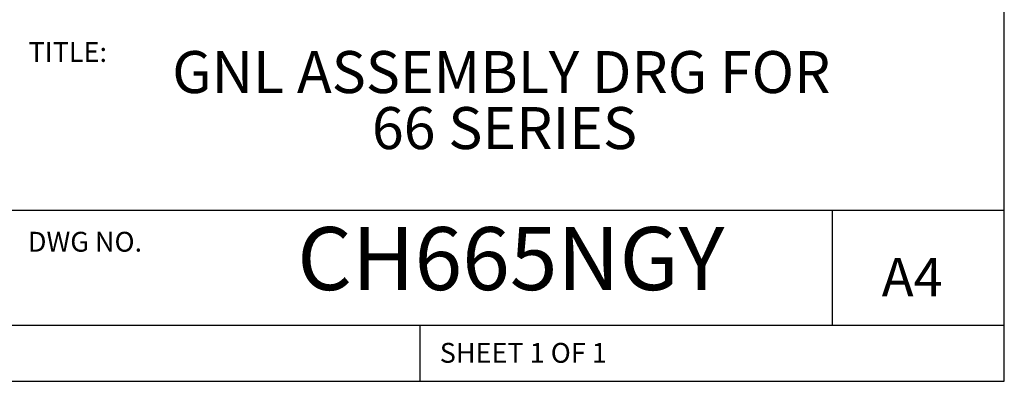
# Model space of a CAD drawing. Extents: x 5 to 292, y 5 to 205.
# Drawn here: x 217 to 292, y 5 to 32 of the extents above; entities that cross this region are included whole.
import ezdxf

# ---------------------------------------------------------------- set-up
doc = ezdxf.new("R2010")
doc.units = 0
doc.layers.get('0').update_dxf_attribs({"linetype": 'CONTINUOUS'})
doc.styles.add('SLDTEXTSTYLE0', font='TXT', dxfattribs={"width": 0.75})
doc.styles.add('SLDTEXTSTYLE1', font='TXT', dxfattribs={"width": 0.6875})

# ---------------------------------------------------------------- blocks, each defined once
blk = doc.blocks.new('SW_NOTE_3')
at = {"color": 0, "linetype": 'CONTINUOUS', "char_height": 3.175, "attachment_point": 2, "style": 'SLDTEXTSTYLE0'}
for s, insert in [('GNL ASSEMBLY DRG FOR', (24.656, 4.093)), ('66 SERIES', (24.898, -0.141))]:
    blk.add_mtext(s, dxfattribs=dict(at, insert=insert))

msp = doc.modelspace()

# ---------------------------------------------------------------- linework, layer by layer
at = {"color": 7, "linetype": 'CONTINUOUS'}
for p, q in [((292, 5), (292, 77.25)), ((159.4, 17.9475), (292, 17.9475)), ((279, 9.25), (279, 17.9475)), ((138.6727, 9.25), (292, 9.25)), ((247.8, 5), (247.8, 9.25)), ((5, 5), (292, 5))]:
    msp.add_line(p, q, dxfattribs=at)

# ---------------------------------------------------------------- block references
msp.add_blockref('SW_NOTE_3', (229.2811, 25.8707), dxfattribs=at)

# ---------------------------------------------------------------- texts
for s, insert, char_height, attachment_point, style in [('TITLE:', (218.1609, 30.6431), 1.5, 1, 'SLDTEXTSTYLE0'), ('CH665NGY', (254.6526, 16.6578), 4.7625, 2, 'SLDTEXTSTYLE0'), ('DWG NO.', (218.112, 16.2987), 1.5, 1, 'SLDTEXTSTYLE0'), ('A4', (282.7241, 14.332), 2.91042, 1, 'SLDTEXTSTYLE0'), ('SHEET 1 OF 1', (249.2783, 7.9001), 1.5, 1, 'SLDTEXTSTYLE1')]:
    msp.add_mtext(s, dxfattribs=dict(at, insert=insert, char_height=char_height, attachment_point=attachment_point, style=style))

doc.saveas('drawing.dxf')
